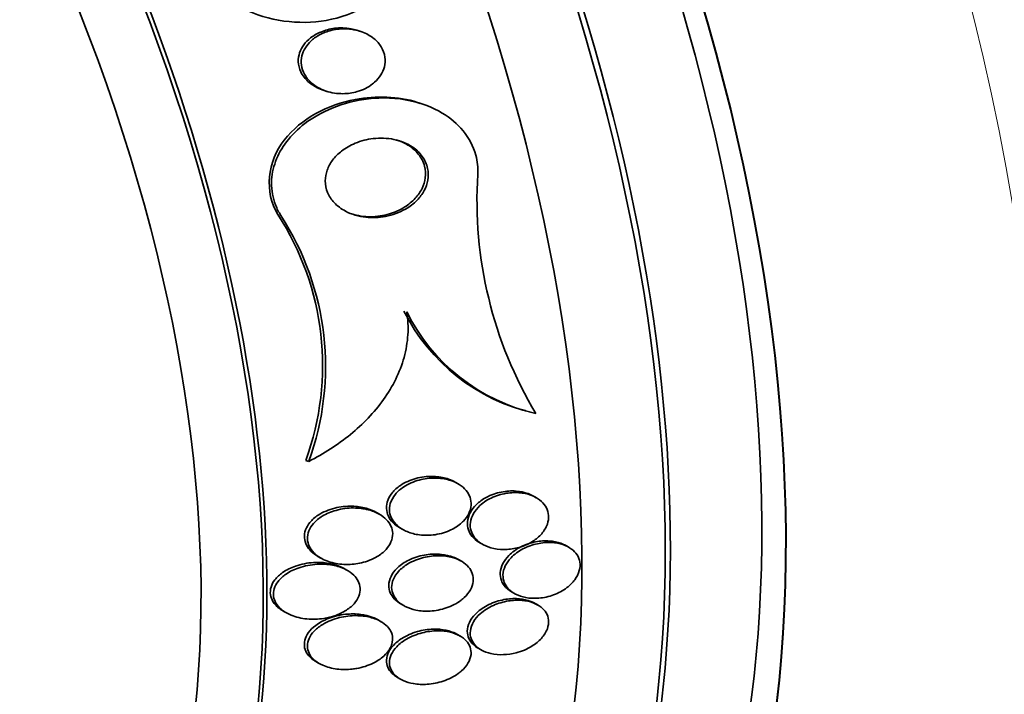
# Model space of a CAD drawing. Units: millimetres. Extents: x 0 to 1469, y 0 to 2773.
# Drawn here: x 290 to 302, y 745 to 753 of the extents above; entities that cross this region are included whole.
import ezdxf
from ezdxf import colors
from ezdxf.entities.mleader import LeaderData, LeaderLine
from ezdxf.math import Vec2, Vec3

# ---------------------------------------------------------------- set-up
doc = ezdxf.new("R2010")
doc.units = ezdxf.units.MM
doc.layers.add('DV5_Défaut', color=7, linetype='Continuous')
doc.layers.add('Défaut', color=7, linetype='Continuous')

# ---------------------------------------------------------------- blocks, each defined once
blk = doc.blocks.new('_DOT')
at = {"color": 0}
blk.add_line((0, 0), (-1, 0), dxfattribs=at)
at = {"color": 0, "const_width": 0.333}
blk.add_lwpolyline([(-0.1665, 0, 1), (0.1665, 0, 1)], format="xyb", close=True, dxfattribs=at)
blk = doc.blocks.new('SE4')
at = {"layer": 'DV5_Défaut', "color": 7, "linetype": 'Continuous', "lineweight": 35}
for p, q in [((293.958, 753.145), (293.923, 753.156)), ((293.536, 752.439), (293.569, 752.429)), ((294.679, 752.286), (294.644, 752.297)), ((295.898, 748.64), (295.93, 748.63)), ((293.354, 748.027), (293.318, 748.038)), ((295.129, 747.759), (295.095, 747.78)), ((296.06, 747.594), (296.027, 747.613)), ((294.194, 747.398), (294.157, 747.419)), ((294.436, 747.236), (294.471, 747.216)), ((295.387, 747.059), (295.421, 747.04)), ((296.445, 747.005), (296.413, 747.024)), ((293.462, 746.896), (293.498, 746.875)), ((295.168, 746.839), (295.133, 746.859)), ((293.813, 746.728), (293.778, 746.749)), ((295.765, 746.474), (295.799, 746.455)), ((294.448, 746.331), (294.483, 746.311)), ((296.077, 746.318), (296.045, 746.337)), ((293.048, 746.246), (293.087, 746.224)), ((294.212, 746.121), (294.176, 746.142)), ((295.155, 745.948), (295.121, 745.968)), ((295.369, 745.803), (295.402, 745.784)), ((293.442, 745.642), (293.478, 745.621)), ((294.409, 745.456), (294.443, 745.435))]:
    blk.add_line(p, q, dxfattribs=at)
at = {"layer": 'DV5_Défaut', "color": 7, "linetype": 'Continuous', "lineweight": 18}
blk.add_line((293.021, 750.952), (292.986, 750.963), dxfattribs=at)
at = {"layer": 'DV5_Défaut', "color": 7, "linetype": 'Continuous', "lineweight": 35}
for centre, radius, start, end in [((300.285, 751.129), 4.931, 176.3422, 210.9337), ((290.216, 749.167), 3.301, 340.013, 32.9582), ((290.246, 749.155), 3.306, 340.0612, 32.9203), ((296.532, 750.832), 2.285, 206.4241, 257.1381), ((296.564, 750.82), 2.283, 206.3995, 257.1339)]:
    blk.add_arc(centre, radius, start, end, dxfattribs=at)
for centre, major_axis, start_param, end_param in [((309.026, 768.257), (13.417, -23.239), 0.180825, 2.960768), ((309.026, 768.257), (13.39, -23.192), 0.26037, 2.881222), ((309.91, 768.767), (13.173, -22.816), 0.274513, 2.86708), ((309.486, 768.522), (13.294, -23.026), 0.280237, 2.861356), ((295.237, 760.296), (13.417, -23.239), 0, 3.401435), ((294.778, 760.03), (13.294, -23.026), 0, 3.446829), ((294.778, 760.03), (13.267, -22.98), 0, 3.381674), ((294.353, 759.785), (13.173, -22.816), 0, 3.441293), ((293.646, 759.377), (12.925, -22.387), 0, 3.05605), ((293.646, 759.377), (12.953, -22.435), 0, 3.475297), ((291.171, 757.948), (11.988, -20.764), 0, 3.616357), ((290.818, 757.744), (11.823, -20.477), 0, 3.64051), ((290.818, 757.744), (-11.792, 20.425), 2.64128, 6.283185), ((289.905, 757.217), (11, -19.053), 0, 3.141593), ((289.905, 757.217), (11.327, -19.62), 0, 3.643399), ((288.137, 756.196), (10.25, -17.754), 0, 3.141593), ((285.662, 754.767), (9.453, -16.373), 0, 3.717737), ((285.662, 754.767), (9.45, -16.368), 0, 3.717571), ((285.662, 754.767), (9.25, -16.021), 0, 3.462818), ((284.866, 754.308), (9, -15.588), 0, 3.519205), ((284.927, 754.343), (9, -15.588), 0, 3.141593), ((284.228, 753.94), (8.75, -15.155), 0, 3.63494), ((282.071, 752.694), (7.625, -13.207), 0, 3.141593), ((282.028, 752.67), (7.625, -13.207), 0, 3.811956), ((281.641, 752.446), (7.375, -12.774), 0, 4.019547)]:
    blk.add_ellipse(centre, major_axis=major_axis, ratio=0.57735, start_param=start_param, end_param=end_param, dxfattribs=at)
at = {"layer": 'DV5_Défaut', "color": 7, "linetype": 'Continuous', "lineweight": 18}
for centre, major_axis, start_param in [((289.197, 756.809), (11, -19.053), 0), ((287.536, 755.849), (10.25, -17.754), 0.020481)]:
    blk.add_ellipse(centre, major_axis=major_axis, ratio=0.57735, start_param=start_param, end_param=3.141593, dxfattribs=at)
at = {"layer": 'DV5_Défaut', "color": 7, "linetype": 'Continuous', "lineweight": 35}
for points, knots in [([(291.942, 754.22), (291.97, 753.886), (292.223, 753.602), (292.811, 753.281), (293.164, 753.219), (293.833, 753.309), (294.171, 753.469), (294.551, 754.041), (294.526, 754.428), (294.33, 754.697)], [0, 0, 0, 0, 0.25, 0.25, 0.5, 0.5, 0.75, 0.75, 1, 1, 1, 1]), ([(293.535, 752.44), (293.507, 752.448), (293.48, 752.459), (293.454, 752.472), (293.408, 752.495), (293.364, 752.525), (293.329, 752.561), (293.3, 752.59), (293.275, 752.624), (293.257, 752.662), (293.24, 752.699), (293.23, 752.741), (293.228, 752.782), (293.227, 752.818), (293.233, 752.854), (293.244, 752.889), (293.256, 752.922), (293.273, 752.953), (293.293, 752.982), (293.316, 753.013), (293.344, 753.041), (293.375, 753.065), (293.412, 753.094), (293.453, 753.117), (293.496, 753.135), (293.547, 753.157), (293.603, 753.172), (293.659, 753.179), (293.724, 753.187), (293.792, 753.185), (293.856, 753.173), (293.879, 753.169), (293.901, 753.163), (293.923, 753.156)], [0, 0, 0, 0, 0.063071, 0.063071, 0.063071, 0.174939, 0.174939, 0.174939, 0.265382, 0.265382, 0.265382, 0.356727, 0.356727, 0.356727, 0.435281, 0.435281, 0.435281, 0.510566, 0.510566, 0.510566, 0.593255, 0.593255, 0.593255, 0.691229, 0.691229, 0.691229, 0.810277, 0.810277, 0.810277, 0.950579, 0.950579, 0.950579, 1, 1, 1, 1]), ([(294.113, 752.517), (294.059, 752.476), (293.996, 752.445), (293.93, 752.426), (293.875, 752.41), (293.816, 752.402), (293.759, 752.401), (293.691, 752.401), (293.622, 752.411), (293.559, 752.432), (293.504, 752.45), (293.452, 752.477), (293.408, 752.511), (293.372, 752.539), (293.34, 752.572), (293.316, 752.609), (293.295, 752.64), (293.28, 752.675), (293.271, 752.711), (293.262, 752.748), (293.261, 752.787), (293.266, 752.824), (293.272, 752.858), (293.283, 752.892), (293.299, 752.924), (293.316, 752.956), (293.338, 752.986), (293.363, 753.012), (293.392, 753.042), (293.426, 753.069), (293.462, 753.09), (293.506, 753.116), (293.554, 753.136), (293.603, 753.15), (293.662, 753.166), (293.724, 753.174), (293.785, 753.173), (293.854, 753.172), (293.923, 753.159), (293.986, 753.136), (294.038, 753.117), (294.087, 753.09), (294.129, 753.055), (294.163, 753.028), (294.193, 752.994), (294.215, 752.957), (294.238, 752.92), (294.253, 752.877), (294.259, 752.834), (294.263, 752.797), (294.261, 752.758), (294.252, 752.721), (294.243, 752.687), (294.229, 752.654), (294.21, 752.624), (294.19, 752.592), (294.165, 752.562), (294.136, 752.537), (294.129, 752.53), (294.121, 752.524), (294.113, 752.517)], [0, 0, 0, 0, 0.07273, 0.07273, 0.07273, 0.134011, 0.134011, 0.134011, 0.206791, 0.206791, 0.206791, 0.268629, 0.268629, 0.268629, 0.317726, 0.317726, 0.317726, 0.358894, 0.358894, 0.358894, 0.400308, 0.400308, 0.400308, 0.438091, 0.438091, 0.438091, 0.477046, 0.477046, 0.477046, 0.521683, 0.521683, 0.521683, 0.575505, 0.575505, 0.575505, 0.640404, 0.640404, 0.640404, 0.71396, 0.71396, 0.71396, 0.773454, 0.773454, 0.773454, 0.821409, 0.821409, 0.821409, 0.869886, 0.869886, 0.869886, 0.910972, 0.910972, 0.910972, 0.948986, 0.948986, 0.948986, 0.989409, 0.989409, 0.989409, 1, 1, 1, 1]), ([(292.986, 750.963), (292.82, 751.23), (292.86, 751.593), (293.262, 752.107), (293.58, 752.27), (294.158, 752.379), (294.413, 752.371), (294.646, 752.298)], [0, 0, 0, 0, 0.362523, 0.362523, 0.725047, 0.725047, 1, 1, 1, 1]), ([(293.021, 750.952), (292.996, 750.991), (292.975, 751.034), (292.958, 751.077), (292.926, 751.161), (292.909, 751.252), (292.91, 751.343), (292.911, 751.428), (292.928, 751.514), (292.958, 751.595), (292.989, 751.678), (293.034, 751.757), (293.088, 751.828), (293.149, 751.909), (293.224, 751.982), (293.306, 752.045), (293.405, 752.12), (293.515, 752.181), (293.63, 752.229), (293.768, 752.286), (293.915, 752.323), (294.063, 752.34), (294.229, 752.359), (294.4, 752.352), (294.56, 752.317), (294.695, 752.289), (294.826, 752.24), (294.941, 752.17), (295.035, 752.114), (295.122, 752.042), (295.19, 751.958), (295.259, 751.874), (295.312, 751.775), (295.34, 751.67), (295.36, 751.597), (295.368, 751.52), (295.364, 751.443)], [0, 0, 0, 0, 0.037441, 0.037441, 0.037441, 0.109881, 0.109881, 0.109881, 0.177761, 0.177761, 0.177761, 0.246638, 0.246638, 0.246638, 0.324733, 0.324733, 0.324733, 0.418292, 0.418292, 0.418292, 0.530615, 0.530615, 0.530615, 0.657713, 0.657713, 0.657713, 0.764027, 0.764027, 0.764027, 0.851087, 0.851087, 0.851087, 0.939036, 0.939036, 0.939036, 1, 1, 1, 1]), ([(294.505, 751.029), (294.431, 750.986), (294.349, 750.957), (294.266, 750.941), (294.188, 750.926), (294.107, 750.923), (294.03, 750.932), (293.946, 750.941), (293.863, 750.965), (293.791, 751.003), (293.74, 751.03), (293.693, 751.065), (293.654, 751.106), (293.622, 751.141), (293.595, 751.182), (293.577, 751.225), (293.558, 751.269), (293.548, 751.317), (293.549, 751.364), (293.549, 751.407), (293.557, 751.451), (293.572, 751.492), (293.587, 751.534), (293.609, 751.574), (293.636, 751.61), (293.666, 751.651), (293.704, 751.687), (293.744, 751.719), (293.793, 751.756), (293.848, 751.787), (293.905, 751.811), (293.973, 751.839), (294.046, 751.858), (294.118, 751.867), (294.201, 751.876), (294.286, 751.873), (294.366, 751.857), (294.446, 751.84), (294.524, 751.809), (294.59, 751.764), (294.634, 751.734), (294.673, 751.697), (294.703, 751.654), (294.734, 751.612), (294.757, 751.563), (294.767, 751.511), (294.777, 751.467), (294.777, 751.419), (294.77, 751.374), (294.762, 751.331), (294.747, 751.288), (294.726, 751.249), (294.704, 751.207), (294.675, 751.168), (294.641, 751.134), (294.601, 751.093), (294.555, 751.057), (294.505, 751.029)], [0, 0, 0, 0, 0.072877, 0.072877, 0.072877, 0.141032, 0.141032, 0.141032, 0.214434, 0.214434, 0.214434, 0.265701, 0.265701, 0.265701, 0.308704, 0.308704, 0.308704, 0.352002, 0.352002, 0.352002, 0.390929, 0.390929, 0.390929, 0.430197, 0.430197, 0.430197, 0.474405, 0.474405, 0.474405, 0.527019, 0.527019, 0.527019, 0.590008, 0.590008, 0.590008, 0.661569, 0.661569, 0.661569, 0.733756, 0.733756, 0.733756, 0.78123, 0.78123, 0.78123, 0.82916, 0.82916, 0.82916, 0.870667, 0.870667, 0.870667, 0.90957, 0.90957, 0.90957, 0.950959, 0.950959, 0.950959, 1, 1, 1, 1]), ([(294.397, 751.851), (294.445, 751.836), (294.491, 751.816), (294.532, 751.79), (294.58, 751.761), (294.622, 751.725), (294.656, 751.683), (294.69, 751.641), (294.717, 751.591), (294.73, 751.539), (294.742, 751.494), (294.745, 751.446), (294.739, 751.399), (294.733, 751.356), (294.72, 751.313), (294.7, 751.273), (294.68, 751.232), (294.652, 751.192), (294.62, 751.157), (294.583, 751.117), (294.54, 751.082), (294.494, 751.053), (294.438, 751.018), (294.378, 750.991), (294.315, 750.972), (294.241, 750.949), (294.164, 750.938), (294.087, 750.937), (294.011, 750.937), (293.934, 750.948), (293.862, 750.97)], [0, 0, 0, 0, 0.0879816, 0.0879816, 0.0879816, 0.186587, 0.186587, 0.186587, 0.2862342, 0.2862342, 0.2862342, 0.3709443, 0.3709443, 0.3709443, 0.4488751, 0.4488751, 0.4488751, 0.5307911, 0.5307911, 0.5307911, 0.6245024, 0.6245024, 0.6245024, 0.7359805, 0.7359805, 0.7359805, 0.8676547, 0.8676547, 0.8676547, 1, 1, 1, 1]), ([(294.519, 749.805), (294.533, 749.716), (294.538, 749.624), (294.526, 749.443), (294.511, 749.353), (294.437, 749.086), (294.353, 748.918), (294.131, 748.607), (293.998, 748.469), (293.698, 748.224), (293.53, 748.118), (293.354, 748.027)], [0, 0, 0, 0, 0.125, 0.125, 0.25, 0.25, 0.5, 0.5, 0.75, 0.75, 1, 1, 1, 1]), ([(294.826, 747.848), (294.76, 747.849), (294.691, 747.841), (294.626, 747.823), (294.561, 747.805), (294.497, 747.777), (294.443, 747.74), (294.406, 747.715), (294.372, 747.685), (294.345, 747.652), (294.318, 747.619), (294.298, 747.581), (294.287, 747.542), (294.278, 747.509), (294.275, 747.475), (294.28, 747.442), (294.284, 747.412), (294.295, 747.383), (294.31, 747.356), (294.326, 747.328), (294.348, 747.302), (294.374, 747.28), (294.392, 747.264), (294.413, 747.249), (294.436, 747.236)], [0, 0, 0, 0, 0.184027, 0.184027, 0.184027, 0.3679, 0.3679, 0.3679, 0.491078, 0.491078, 0.491078, 0.615575, 0.615575, 0.615575, 0.721715, 0.721715, 0.721715, 0.819522, 0.819522, 0.819522, 0.92319, 0.92319, 0.92319, 1, 1, 1, 1]), ([(295.192, 747.315), (295.218, 747.342), (295.241, 747.373), (295.256, 747.405), (295.272, 747.438), (295.282, 747.472), (295.284, 747.506), (295.286, 747.538), (295.282, 747.57), (295.272, 747.599), (295.261, 747.629), (295.245, 747.656), (295.225, 747.681), (295.203, 747.708), (295.175, 747.731), (295.144, 747.751), (295.107, 747.774), (295.066, 747.792), (295.023, 747.804), (294.971, 747.819), (294.915, 747.827), (294.859, 747.828), (294.795, 747.829), (294.729, 747.821), (294.666, 747.804), (294.601, 747.787), (294.537, 747.76), (294.482, 747.723), (294.445, 747.698), (294.41, 747.668), (294.383, 747.635), (294.356, 747.602), (294.334, 747.564), (294.323, 747.525), (294.313, 747.492), (294.31, 747.457), (294.315, 747.424), (294.319, 747.394), (294.329, 747.365), (294.344, 747.338), (294.36, 747.31), (294.381, 747.284), (294.407, 747.262), (294.435, 747.236), (294.47, 747.215), (294.506, 747.198), (294.55, 747.177), (294.599, 747.163), (294.649, 747.155), (294.708, 747.146), (294.77, 747.144), (294.831, 747.151), (294.898, 747.159), (294.965, 747.176), (295.027, 747.203), (295.074, 747.224), (295.119, 747.251), (295.157, 747.283), (295.169, 747.293), (295.181, 747.304), (295.192, 747.315)], [0, 0, 0, 0, 0.042543, 0.042543, 0.042543, 0.085342, 0.085342, 0.085342, 0.125294, 0.125294, 0.125294, 0.165086, 0.165086, 0.165086, 0.20906, 0.20906, 0.20906, 0.26059, 0.26059, 0.26059, 0.321846, 0.321846, 0.321846, 0.392003, 0.392003, 0.392003, 0.464613, 0.464613, 0.464613, 0.513681, 0.513681, 0.513681, 0.56328, 0.56328, 0.56328, 0.605476, 0.605476, 0.605476, 0.644199, 0.644199, 0.644199, 0.685104, 0.685104, 0.685104, 0.732236, 0.732236, 0.732236, 0.788568, 0.788568, 0.788568, 0.854949, 0.854949, 0.854949, 0.927494, 0.927494, 0.927494, 0.982587, 0.982587, 0.982587, 1, 1, 1, 1]), ([(295.095, 747.779), (295.071, 747.793), (295.044, 747.805), (295.017, 747.815), (294.968, 747.832), (294.915, 747.842), (294.862, 747.846), (294.85, 747.847), (294.838, 747.848), (294.826, 747.848)], [0, 0, 0, 0, 0.318053, 0.318053, 0.318053, 0.878977, 0.878977, 0.878977, 1, 1, 1, 1]), ([(296.027, 747.613), (296.007, 747.625), (295.985, 747.635), (295.962, 747.643), (295.918, 747.659), (295.869, 747.669), (295.819, 747.673), (295.762, 747.677), (295.703, 747.673), (295.645, 747.662), (295.583, 747.649), (295.521, 747.628), (295.465, 747.598), (295.421, 747.574), (295.38, 747.545), (295.346, 747.511), (295.316, 747.483), (295.291, 747.451), (295.273, 747.416), (295.255, 747.382), (295.244, 747.345), (295.24, 747.309), (295.238, 747.277), (295.242, 747.244), (295.252, 747.214), (295.261, 747.185), (295.277, 747.157), (295.297, 747.133), (295.319, 747.106), (295.347, 747.083), (295.378, 747.064), (295.381, 747.063), (295.383, 747.061), (295.386, 747.059)], [0, 0, 0, 0, 0.0584779, 0.0584779, 0.0584779, 0.1722156, 0.1722156, 0.1722156, 0.3023332, 0.3023332, 0.3023332, 0.441477, 0.441477, 0.441477, 0.5505503, 0.5505503, 0.5505503, 0.6431457, 0.6431457, 0.6431457, 0.736376, 0.736376, 0.736376, 0.8199484, 0.8199484, 0.8199484, 0.9021554, 0.9021554, 0.9021554, 0.9917126, 0.9917126, 0.9917126, 1, 1, 1, 1]), ([(295.831, 746.997), (295.896, 747.013), (295.962, 747.04), (296.018, 747.076), (296.058, 747.101), (296.094, 747.132), (296.124, 747.166), (296.153, 747.2), (296.177, 747.239), (296.191, 747.279), (296.203, 747.314), (296.208, 747.35), (296.205, 747.384), (296.203, 747.415), (296.194, 747.446), (296.18, 747.474), (296.165, 747.502), (296.145, 747.528), (296.12, 747.55), (296.093, 747.575), (296.061, 747.596), (296.025, 747.612), (295.985, 747.63), (295.939, 747.643), (295.892, 747.649), (295.838, 747.657), (295.781, 747.657), (295.724, 747.65), (295.663, 747.642), (295.6, 747.625), (295.543, 747.6), (295.486, 747.575), (295.433, 747.541), (295.389, 747.501), (295.358, 747.473), (295.332, 747.44), (295.312, 747.406), (295.293, 747.372), (295.28, 747.335), (295.275, 747.298), (295.271, 747.266), (295.274, 747.233), (295.283, 747.202), (295.292, 747.173), (295.307, 747.145), (295.326, 747.12), (295.347, 747.093), (295.374, 747.069), (295.403, 747.05), (295.438, 747.028), (295.477, 747.011), (295.518, 746.999), (295.567, 746.985), (295.619, 746.978), (295.672, 746.978), (295.724, 746.977), (295.778, 746.984), (295.831, 746.997)], [0, 0, 0, 0, 0.074859, 0.074859, 0.074859, 0.126635, 0.126635, 0.126635, 0.178889, 0.178889, 0.178889, 0.224079, 0.224079, 0.224079, 0.265446, 0.265446, 0.265446, 0.307928, 0.307928, 0.307928, 0.355198, 0.355198, 0.355198, 0.409888, 0.409888, 0.409888, 0.47295, 0.47295, 0.47295, 0.541891, 0.541891, 0.541891, 0.609594, 0.609594, 0.609594, 0.656347, 0.656347, 0.656347, 0.703436, 0.703436, 0.703436, 0.745526, 0.745526, 0.745526, 0.786505, 0.786505, 0.786505, 0.830823, 0.830823, 0.830823, 0.881726, 0.881726, 0.881726, 0.941109, 0.941109, 0.941109, 1, 1, 1, 1]), ([(294.158, 747.418), (294.121, 747.439), (294.08, 747.456), (294.037, 747.468), (293.983, 747.483), (293.926, 747.491), (293.868, 747.493), (293.799, 747.495), (293.728, 747.487), (293.661, 747.47), (293.591, 747.453), (293.522, 747.424), (293.463, 747.386), (293.426, 747.362), (293.393, 747.333), (293.366, 747.301), (293.344, 747.273), (293.326, 747.243), (293.314, 747.212), (293.303, 747.18), (293.299, 747.147), (293.301, 747.115), (293.304, 747.086), (293.312, 747.057), (293.326, 747.031), (293.34, 747.003), (293.359, 746.978), (293.382, 746.956), (293.405, 746.933), (293.432, 746.913), (293.462, 746.896)], [0, 0, 0, 0, 0.097989, 0.097989, 0.097989, 0.220399, 0.220399, 0.220399, 0.366467, 0.366467, 0.366467, 0.519075, 0.519075, 0.519075, 0.613891, 0.613891, 0.613891, 0.693766, 0.693766, 0.693766, 0.774134, 0.774134, 0.774134, 0.84726, 0.84726, 0.84726, 0.923117, 0.923117, 0.923117, 1, 1, 1, 1]), ([(293.979, 746.819), (294.045, 746.835), (294.11, 746.859), (294.167, 746.894), (294.207, 746.917), (294.243, 746.946), (294.273, 746.979), (294.297, 747.006), (294.318, 747.037), (294.331, 747.069), (294.345, 747.101), (294.352, 747.135), (294.351, 747.168), (294.35, 747.198), (294.343, 747.228), (294.331, 747.256), (294.318, 747.283), (294.3, 747.309), (294.278, 747.332), (294.254, 747.358), (294.224, 747.381), (294.191, 747.399), (294.151, 747.422), (294.107, 747.439), (294.061, 747.451), (294.005, 747.465), (293.945, 747.472), (293.885, 747.472), (293.816, 747.473), (293.745, 747.463), (293.677, 747.444), (293.62, 747.428), (293.563, 747.405), (293.513, 747.374), (293.475, 747.35), (293.439, 747.321), (293.41, 747.289), (293.386, 747.262), (293.367, 747.231), (293.354, 747.2), (293.342, 747.168), (293.336, 747.134), (293.337, 747.102), (293.339, 747.072), (293.346, 747.043), (293.359, 747.016), (293.372, 746.989), (293.391, 746.963), (293.413, 746.94), (293.444, 746.909), (293.482, 746.882), (293.525, 746.861), (293.578, 746.835), (293.638, 746.817), (293.7, 746.808), (293.762, 746.799), (293.828, 746.798), (293.892, 746.805), (293.921, 746.808), (293.95, 746.813), (293.979, 746.819)], [0, 0, 0, 0, 0.071565, 0.071565, 0.071565, 0.12105, 0.12105, 0.12105, 0.162517, 0.162517, 0.162517, 0.204266, 0.204266, 0.204266, 0.241854, 0.241854, 0.241854, 0.280005, 0.280005, 0.280005, 0.323281, 0.323281, 0.323281, 0.375333, 0.375333, 0.375333, 0.438691, 0.438691, 0.438691, 0.512383, 0.512383, 0.512383, 0.575427, 0.575427, 0.575427, 0.624599, 0.624599, 0.624599, 0.665245, 0.665245, 0.665245, 0.70617, 0.70617, 0.70617, 0.743044, 0.743044, 0.743044, 0.780821, 0.780821, 0.780821, 0.834082, 0.834082, 0.834082, 0.901327, 0.901327, 0.901327, 0.969339, 0.969339, 0.969339, 1, 1, 1, 1]), ([(296.413, 747.024), (296.394, 747.035), (296.374, 747.044), (296.352, 747.052), (296.311, 747.067), (296.265, 747.076), (296.217, 747.079), (296.164, 747.083), (296.107, 747.079), (296.052, 747.069), (295.992, 747.057), (295.932, 747.037), (295.877, 747.01), (295.824, 746.983), (295.773, 746.947), (295.732, 746.907), (295.703, 746.877), (295.679, 746.844), (295.661, 746.81), (295.643, 746.776), (295.633, 746.739), (295.63, 746.703), (295.628, 746.671), (295.633, 746.639), (295.644, 746.61), (295.651, 746.589), (295.662, 746.569), (295.676, 746.551)], [0, 0, 0, 0, 0.062737, 0.062737, 0.062737, 0.184775, 0.184775, 0.184775, 0.324228, 0.324228, 0.324228, 0.475628, 0.475628, 0.475628, 0.624264, 0.624264, 0.624264, 0.72992, 0.72992, 0.72992, 0.836287, 0.836287, 0.836287, 0.931907, 0.931907, 0.931907, 1, 1, 1, 1]), ([(296.424, 746.525), (296.46, 746.552), (296.492, 746.583), (296.517, 746.617), (296.542, 746.651), (296.561, 746.689), (296.571, 746.727), (296.58, 746.761), (296.583, 746.796), (296.577, 746.828), (296.572, 746.859), (296.561, 746.888), (296.545, 746.914), (296.528, 746.94), (296.505, 746.964), (296.478, 746.984), (296.449, 747.005), (296.414, 747.023), (296.377, 747.036), (296.335, 747.05), (296.288, 747.058), (296.24, 747.061), (296.186, 747.064), (296.129, 747.059), (296.074, 747.047), (296.014, 747.035), (295.954, 747.014), (295.9, 746.985), (295.847, 746.957), (295.798, 746.921), (295.759, 746.88), (295.731, 746.85), (295.707, 746.817), (295.691, 746.783), (295.674, 746.749), (295.665, 746.712), (295.663, 746.677), (295.662, 746.645), (295.668, 746.614), (295.679, 746.585), (295.691, 746.557), (295.708, 746.53), (295.73, 746.508), (295.753, 746.483), (295.782, 746.463), (295.814, 746.446), (295.851, 746.428), (295.892, 746.414), (295.935, 746.406), (295.984, 746.397), (296.037, 746.395), (296.09, 746.399), (296.149, 746.404), (296.209, 746.417), (296.266, 746.438), (296.322, 746.459), (296.377, 746.489), (296.424, 746.525)], [0, 0, 0, 0, 0.049973, 0.049973, 0.049973, 0.100326, 0.100326, 0.100326, 0.14568, 0.14568, 0.14568, 0.187817, 0.187817, 0.187817, 0.231215, 0.231215, 0.231215, 0.27932, 0.27932, 0.27932, 0.334521, 0.334521, 0.334521, 0.39745, 0.39745, 0.39745, 0.465397, 0.465397, 0.465397, 0.531584, 0.531584, 0.531584, 0.578467, 0.578467, 0.578467, 0.625648, 0.625648, 0.625648, 0.668317, 0.668317, 0.668317, 0.710245, 0.710245, 0.710245, 0.755582, 0.755582, 0.755582, 0.807324, 0.807324, 0.807324, 0.867028, 0.867028, 0.867028, 0.93345, 0.93345, 0.93345, 1, 1, 1, 1]), ([(295.134, 746.859), (295.114, 746.87), (295.094, 746.88), (295.072, 746.888), (295.028, 746.904), (294.98, 746.915), (294.931, 746.92), (294.873, 746.927), (294.812, 746.925), (294.753, 746.916), (294.687, 746.906), (294.62, 746.887), (294.56, 746.86), (294.511, 746.838), (294.465, 746.809), (294.426, 746.776), (294.394, 746.749), (294.366, 746.718), (294.345, 746.684), (294.325, 746.651), (294.311, 746.614), (294.306, 746.577), (294.302, 746.546), (294.305, 746.514), (294.314, 746.485), (294.323, 746.457), (294.338, 746.43), (294.357, 746.407), (294.377, 746.381), (294.403, 746.359), (294.432, 746.34), (294.437, 746.337), (294.442, 746.334), (294.447, 746.331)], [0, 0, 0, 0, 0.053754, 0.053754, 0.053754, 0.163843, 0.163843, 0.163843, 0.293631, 0.293631, 0.293631, 0.437701, 0.437701, 0.437701, 0.552958, 0.552958, 0.552958, 0.647138, 0.647138, 0.647138, 0.742228, 0.742228, 0.742228, 0.824179, 0.824179, 0.824179, 0.901871, 0.901871, 0.901871, 0.985757, 0.985757, 0.985757, 1, 1, 1, 1]), ([(295.203, 746.407), (295.232, 746.434), (295.257, 746.465), (295.275, 746.497), (295.293, 746.529), (295.305, 746.565), (295.308, 746.599), (295.312, 746.63), (295.308, 746.662), (295.298, 746.691), (295.289, 746.719), (295.273, 746.746), (295.254, 746.769), (295.232, 746.794), (295.206, 746.816), (295.176, 746.834), (295.141, 746.855), (295.102, 746.872), (295.06, 746.883), (295.011, 746.897), (294.958, 746.903), (294.905, 746.904), (294.843, 746.905), (294.779, 746.898), (294.718, 746.882), (294.652, 746.866), (294.588, 746.84), (294.531, 746.806), (294.49, 746.781), (294.452, 746.751), (294.421, 746.718), (294.396, 746.689), (294.374, 746.658), (294.36, 746.625), (294.346, 746.592), (294.338, 746.557), (294.339, 746.524), (294.34, 746.494), (294.347, 746.464), (294.36, 746.437), (294.373, 746.41), (294.391, 746.385), (294.413, 746.363), (294.438, 746.338), (294.468, 746.318), (294.501, 746.301), (294.54, 746.281), (294.583, 746.267), (294.628, 746.257), (294.682, 746.246), (294.739, 746.243), (294.796, 746.246), (294.861, 746.249), (294.927, 746.262), (294.989, 746.283), (295.052, 746.304), (295.113, 746.335), (295.165, 746.374), (295.178, 746.384), (295.191, 746.395), (295.203, 746.407)], [0, 0, 0, 0, 0.044655, 0.044655, 0.044655, 0.089644, 0.089644, 0.089644, 0.130678, 0.130678, 0.130678, 0.17016, 0.17016, 0.17016, 0.212764, 0.212764, 0.212764, 0.262073, 0.262073, 0.262073, 0.320641, 0.320641, 0.320641, 0.388658, 0.388658, 0.388658, 0.461344, 0.461344, 0.461344, 0.513896, 0.513896, 0.513896, 0.557891, 0.557891, 0.557891, 0.602204, 0.602204, 0.602204, 0.641802, 0.641802, 0.641802, 0.681274, 0.681274, 0.681274, 0.725232, 0.725232, 0.725232, 0.777124, 0.777124, 0.777124, 0.838993, 0.838993, 0.838993, 0.909451, 0.909451, 0.909451, 0.981324, 0.981324, 0.981324, 1, 1, 1, 1]), ([(293.778, 746.749), (293.772, 746.752), (293.766, 746.756), (293.76, 746.759), (293.71, 746.785), (293.653, 746.803), (293.594, 746.813), (293.535, 746.824), (293.472, 746.827), (293.41, 746.823), (293.337, 746.819), (293.264, 746.805), (293.195, 746.781), (293.14, 746.762), (293.087, 746.736), (293.042, 746.704), (293.006, 746.679), (292.974, 746.65), (292.95, 746.618), (292.929, 746.591), (292.913, 746.562), (292.904, 746.531), (292.895, 746.501), (292.893, 746.469), (292.898, 746.439), (292.902, 746.411), (292.912, 746.384), (292.927, 746.359), (292.932, 746.351), (292.937, 746.343), (292.943, 746.336)], [0, 0, 0, 0, 0.017711, 0.017711, 0.017711, 0.160607, 0.160607, 0.160607, 0.305375, 0.305375, 0.305375, 0.4765, 0.4765, 0.4765, 0.613042, 0.613042, 0.613042, 0.71857, 0.71857, 0.71857, 0.805958, 0.805958, 0.805958, 0.893892, 0.893892, 0.893892, 0.973969, 0.973969, 0.973969, 1, 1, 1, 1]), ([(293.6, 746.172), (293.666, 746.188), (293.73, 746.214), (293.786, 746.248), (293.826, 746.271), (293.862, 746.3), (293.891, 746.333), (293.915, 746.36), (293.935, 746.39), (293.947, 746.421), (293.96, 746.453), (293.966, 746.486), (293.964, 746.518), (293.962, 746.547), (293.954, 746.576), (293.941, 746.602), (293.928, 746.628), (293.909, 746.653), (293.887, 746.674), (293.861, 746.699), (293.831, 746.72), (293.798, 746.737), (293.748, 746.763), (293.692, 746.781), (293.634, 746.792), (293.575, 746.802), (293.513, 746.806), (293.451, 746.802), (293.379, 746.798), (293.305, 746.785), (293.237, 746.761), (293.181, 746.743), (293.128, 746.717), (293.082, 746.685), (293.046, 746.66), (293.013, 746.631), (292.988, 746.599), (292.968, 746.572), (292.952, 746.543), (292.942, 746.512), (292.933, 746.482), (292.93, 746.45), (292.934, 746.419), (292.939, 746.391), (292.949, 746.364), (292.963, 746.339), (292.979, 746.313), (292.999, 746.29), (293.023, 746.269), (293.057, 746.239), (293.1, 746.215), (293.145, 746.196), (293.202, 746.173), (293.266, 746.158), (293.331, 746.152), (293.397, 746.145), (293.465, 746.147), (293.531, 746.158), (293.554, 746.161), (293.578, 746.166), (293.6, 746.172)], [0, 0, 0, 0, 0.07077, 0.07077, 0.07077, 0.120324, 0.120324, 0.120324, 0.161383, 0.161383, 0.161383, 0.202755, 0.202755, 0.202755, 0.239597, 0.239597, 0.239597, 0.276758, 0.276758, 0.276758, 0.318989, 0.318989, 0.318989, 0.382391, 0.382391, 0.382391, 0.446619, 0.446619, 0.446619, 0.522641, 0.522641, 0.522641, 0.583943, 0.583943, 0.583943, 0.63131, 0.63131, 0.63131, 0.670486, 0.670486, 0.670486, 0.709913, 0.709913, 0.709913, 0.745728, 0.745728, 0.745728, 0.782989, 0.782989, 0.782989, 0.836974, 0.836974, 0.836974, 0.905961, 0.905961, 0.905961, 0.975809, 0.975809, 0.975809, 1, 1, 1, 1]), ([(296.046, 746.336), (296.02, 746.351), (295.991, 746.363), (295.961, 746.372), (295.918, 746.385), (295.871, 746.392), (295.823, 746.394), (295.768, 746.395), (295.71, 746.39), (295.654, 746.377), (295.592, 746.364), (295.531, 746.342), (295.476, 746.313), (295.422, 746.284), (295.371, 746.248), (295.331, 746.206), (295.304, 746.177), (295.28, 746.144), (295.264, 746.111), (295.249, 746.077), (295.24, 746.041), (295.239, 746.007), (295.239, 745.976), (295.245, 745.946), (295.258, 745.918), (295.27, 745.892), (295.288, 745.867), (295.311, 745.846), (295.327, 745.83), (295.347, 745.816), (295.368, 745.804)], [0, 0, 0, 0, 0.075587, 0.075587, 0.075587, 0.184688, 0.184688, 0.184688, 0.310618, 0.310618, 0.310618, 0.44851, 0.44851, 0.44851, 0.584179, 0.584179, 0.584179, 0.677801, 0.677801, 0.677801, 0.772108, 0.772108, 0.772108, 0.85626, 0.85626, 0.85626, 0.938032, 0.938032, 0.938032, 1, 1, 1, 1]), ([(292.943, 746.336), (292.968, 746.303), (293.002, 746.274), (293.04, 746.251), (293.043, 746.25), (293.045, 746.248), (293.048, 746.247)], [0, 0, 0, 0, 0.937822, 0.937822, 0.937822, 1, 1, 1, 1]), ([(295.821, 745.749), (295.887, 745.766), (295.951, 745.794), (296.008, 745.829), (296.05, 745.855), (296.089, 745.886), (296.12, 745.921), (296.151, 745.956), (296.176, 745.995), (296.191, 746.035), (296.203, 746.07), (296.208, 746.105), (296.205, 746.139), (296.202, 746.169), (296.192, 746.198), (296.177, 746.224), (296.162, 746.25), (296.141, 746.273), (296.116, 746.292), (296.089, 746.314), (296.056, 746.331), (296.021, 746.344), (295.981, 746.359), (295.937, 746.368), (295.891, 746.372), (295.838, 746.377), (295.783, 746.375), (295.728, 746.366), (295.667, 746.356), (295.606, 746.338), (295.549, 746.313), (295.492, 746.287), (295.438, 746.253), (295.393, 746.214), (295.361, 746.185), (295.333, 746.153), (295.313, 746.118), (295.293, 746.084), (295.279, 746.047), (295.275, 746.011), (295.271, 745.979), (295.274, 745.947), (295.284, 745.918), (295.294, 745.89), (295.309, 745.864), (295.329, 745.842), (295.351, 745.818), (295.377, 745.798), (295.407, 745.781), (295.441, 745.763), (295.479, 745.749), (295.52, 745.74), (295.567, 745.729), (295.618, 745.725), (295.669, 745.727), (295.719, 745.729), (295.771, 745.736), (295.821, 745.749)], [0, 0, 0, 0, 0.074681, 0.074681, 0.074681, 0.129382, 0.129382, 0.129382, 0.184631, 0.184631, 0.184631, 0.231715, 0.231715, 0.231715, 0.27352, 0.27352, 0.27352, 0.315337, 0.315337, 0.315337, 0.361144, 0.361144, 0.361144, 0.413836, 0.413836, 0.413836, 0.474905, 0.474905, 0.474905, 0.542889, 0.542889, 0.542889, 0.611733, 0.611733, 0.611733, 0.660758, 0.660758, 0.660758, 0.710204, 0.710204, 0.710204, 0.753464, 0.753464, 0.753464, 0.794249, 0.794249, 0.794249, 0.837393, 0.837393, 0.837393, 0.886418, 0.886418, 0.886418, 0.943636, 0.943636, 0.943636, 1, 1, 1, 1]), ([(294.177, 746.141), (294.157, 746.152), (294.136, 746.162), (294.114, 746.171), (294.07, 746.188), (294.022, 746.199), (293.973, 746.205), (293.914, 746.213), (293.851, 746.213), (293.79, 746.207), (293.719, 746.199), (293.648, 746.182), (293.583, 746.156), (293.529, 746.135), (293.478, 746.108), (293.435, 746.075), (293.401, 746.049), (293.37, 746.019), (293.347, 745.987), (293.328, 745.959), (293.314, 745.93), (293.306, 745.9), (293.299, 745.87), (293.298, 745.838), (293.304, 745.809), (293.31, 745.782), (293.322, 745.756), (293.339, 745.732), (293.356, 745.708), (293.378, 745.685), (293.404, 745.667), (293.415, 745.658), (293.428, 745.65), (293.441, 745.642)], [0, 0, 0, 0, 0.053039, 0.053039, 0.053039, 0.159722, 0.159722, 0.159722, 0.289407, 0.289407, 0.289407, 0.438773, 0.438773, 0.438773, 0.560535, 0.560535, 0.560535, 0.655871, 0.655871, 0.655871, 0.73545, 0.73545, 0.73545, 0.815499, 0.815499, 0.815499, 0.888696, 0.888696, 0.888696, 0.964929, 0.964929, 0.964929, 1, 1, 1, 1]), ([(293.925, 745.563), (293.991, 745.576), (294.057, 745.596), (294.117, 745.625), (294.164, 745.648), (294.208, 745.677), (294.245, 745.71), (294.275, 745.737), (294.3, 745.768), (294.319, 745.8), (294.337, 745.833), (294.348, 745.868), (294.35, 745.903), (294.352, 745.932), (294.347, 745.962), (294.336, 745.99), (294.325, 746.016), (294.308, 746.04), (294.288, 746.062), (294.266, 746.085), (294.238, 746.106), (294.208, 746.123), (294.165, 746.147), (294.114, 746.165), (294.062, 746.176), (294.009, 746.187), (293.952, 746.192), (293.896, 746.191), (293.828, 746.189), (293.759, 746.179), (293.694, 746.161), (293.624, 746.141), (293.556, 746.112), (293.498, 746.073), (293.46, 746.048), (293.426, 746.019), (293.399, 745.986), (293.377, 745.959), (293.359, 745.929), (293.349, 745.898), (293.338, 745.867), (293.334, 745.835), (293.338, 745.804), (293.342, 745.776), (293.352, 745.749), (293.366, 745.724), (293.381, 745.699), (293.402, 745.677), (293.426, 745.657), (293.453, 745.634), (293.485, 745.615), (293.519, 745.6), (293.57, 745.578), (293.628, 745.563), (293.687, 745.556), (293.747, 745.548), (293.81, 745.548), (293.871, 745.555), (293.889, 745.557), (293.907, 745.56), (293.925, 745.563)], [0, 0, 0, 0, 0.071239, 0.071239, 0.071239, 0.127408, 0.127408, 0.127408, 0.172687, 0.172687, 0.172687, 0.21843, 0.21843, 0.21843, 0.257616, 0.257616, 0.257616, 0.294876, 0.294876, 0.294876, 0.335503, 0.335503, 0.335503, 0.39437, 0.39437, 0.39437, 0.453949, 0.453949, 0.453949, 0.525711, 0.525711, 0.525711, 0.602301, 0.602301, 0.602301, 0.652078, 0.652078, 0.652078, 0.693327, 0.693327, 0.693327, 0.734889, 0.734889, 0.734889, 0.771919, 0.771919, 0.771919, 0.809424, 0.809424, 0.809424, 0.852256, 0.852256, 0.852256, 0.916346, 0.916346, 0.916346, 0.981192, 0.981192, 0.981192, 1, 1, 1, 1]), ([(295.121, 745.968), (295.116, 745.971), (295.11, 745.974), (295.104, 745.977), (295.069, 745.995), (295.029, 746.008), (294.987, 746.017), (294.937, 746.028), (294.884, 746.032), (294.831, 746.03), (294.769, 746.028), (294.705, 746.018), (294.645, 746.001), (294.579, 745.982), (294.516, 745.955), (294.46, 745.92), (294.419, 745.894), (294.382, 745.863), (294.352, 745.829), (294.327, 745.801), (294.307, 745.77), (294.294, 745.738), (294.281, 745.705), (294.275, 745.671), (294.278, 745.639), (294.28, 745.61), (294.289, 745.582), (294.303, 745.557), (294.317, 745.531), (294.337, 745.509), (294.36, 745.489), (294.375, 745.477), (294.391, 745.466), (294.408, 745.456)], [0, 0, 0, 0, 0.015432, 0.015432, 0.015432, 0.112718, 0.112718, 0.112718, 0.228502, 0.228502, 0.228502, 0.363716, 0.363716, 0.363716, 0.509562, 0.509562, 0.509562, 0.616386, 0.616386, 0.616386, 0.705133, 0.705133, 0.705133, 0.794577, 0.794577, 0.794577, 0.873772, 0.873772, 0.873772, 0.951933, 0.951933, 0.951933, 1, 1, 1, 1]), ([(295.171, 745.535), (295.201, 745.562), (295.228, 745.593), (295.247, 745.625), (295.266, 745.658), (295.279, 745.693), (295.283, 745.728), (295.286, 745.759), (295.283, 745.79), (295.272, 745.818), (295.263, 745.845), (295.247, 745.87), (295.227, 745.892), (295.206, 745.915), (295.18, 745.935), (295.15, 745.951), (295.116, 745.97), (295.078, 745.984), (295.037, 745.994), (294.989, 746.005), (294.938, 746.011), (294.886, 746.011), (294.825, 746.01), (294.762, 746.002), (294.702, 745.987), (294.637, 745.97), (294.572, 745.945), (294.515, 745.912), (294.472, 745.887), (294.432, 745.856), (294.399, 745.822), (294.372, 745.794), (294.35, 745.763), (294.334, 745.73), (294.319, 745.697), (294.311, 745.663), (294.312, 745.629), (294.313, 745.6), (294.32, 745.571), (294.333, 745.545), (294.346, 745.519), (294.365, 745.496), (294.387, 745.476), (294.412, 745.453), (294.442, 745.435), (294.474, 745.42), (294.512, 745.402), (294.554, 745.39), (294.598, 745.382), (294.65, 745.373), (294.706, 745.37), (294.761, 745.374), (294.825, 745.379), (294.89, 745.391), (294.952, 745.412), (295.016, 745.433), (295.078, 745.464), (295.13, 745.502), (295.144, 745.512), (295.158, 745.524), (295.171, 745.535)], [0, 0, 0, 0, 0.046466, 0.046466, 0.046466, 0.093337, 0.093337, 0.093337, 0.135234, 0.135234, 0.135234, 0.174481, 0.174481, 0.174481, 0.216091, 0.216091, 0.216091, 0.263848, 0.263848, 0.263848, 0.32058, 0.32058, 0.32058, 0.387129, 0.387129, 0.387129, 0.459818, 0.459818, 0.459818, 0.515, 0.515, 0.515, 0.560487, 0.560487, 0.560487, 0.606367, 0.606367, 0.606367, 0.646512, 0.646512, 0.646512, 0.685477, 0.685477, 0.685477, 0.72821, 0.72821, 0.72821, 0.77837, 0.77837, 0.77837, 0.838398, 0.838398, 0.838398, 0.907782, 0.907782, 0.907782, 0.980423, 0.980423, 0.980423, 1, 1, 1, 1])]:
    blk.add_open_spline(points, degree=3, knots=knots, dxfattribs=at)
blk.add_open_spline([(295.676, 746.551), (295.699, 746.521), (295.73, 746.495), (295.765, 746.474)], degree=3, dxfattribs=at)

msp = doc.modelspace()

# ---------------------------------------------------------------- block references
at = {"layer": 'Défaut'}
msp.add_blockref('SE4', (0, 0), dxfattribs=at)

# ---------------------------------------------------------------- leaders
at = {"layer": 'Défaut', "color": 7, "linetype": 'Continuous', "lineweight": 18}
ml = msp.add_multileader_mtext('Standard', dxfattribs=at)
ml.set_content('{\\pxsm0.9;\\fSolid Edge ISO|b1||i0||c0|p34;\\W1.;16/09/2021\\P}', color=256)
ml.set_leader_properties()
ml.set_arrow_properties(name='DOT')
ml.build(insert=Vec2(0, 0))
ml.multileader.update_dxf_attribs({"leader_type": 0, "dogleg_length": 0, "arrow_head_size": 12})
ctx = ml.context
ctx.base_point, ctx.char_height, ctx.arrow_head_size, ctx.landing_gap_size = Vec3(1381.01, 2765.592), 12, 12, 4.2
notes = []
notes.append((ctx, [(0, (0, 0, 0), (0, 0), (1, 0), 1, [])]))
ctx.mtext.insert = Vec3(1383.01, 2771.712)
for ctx, leaders in notes:
    for number, flags, end, landing, length, lines in leaders:
        leader = LeaderData()
        leader.index, (leader.has_last_leader_line, leader.has_dogleg_vector, leader.attachment_direction) = number, flags
        leader.last_leader_point, leader.dogleg_vector, leader.dogleg_length = Vec3(end), Vec3(landing), length
        for number, points, colour, breaks in lines:
            line = LeaderLine()
            line.index, line.vertices, line.color, line.breaks = number, Vec3.list(points), colors.encode_raw_color(colour), breaks
            leader.lines.append(line)
        ctx.leaders.append(leader)

doc.saveas('drawing.dxf')
